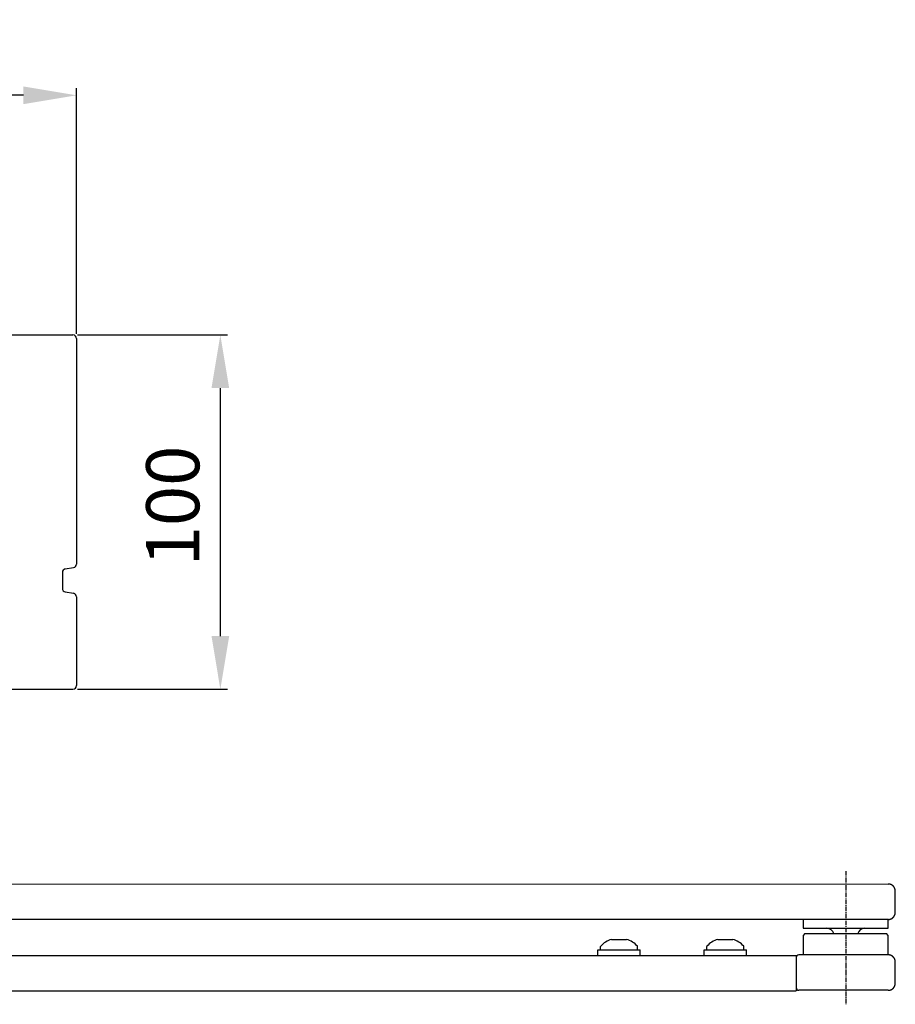
# Model space of a CAD drawing. Extents: x 243 to 1926, y 100 to 2163.
# Drawn here: x 1679 to 1926, y 996 to 1274 of the extents above; entities that cross this region are included whole.
import ezdxf

# ---------------------------------------------------------------- set-up
doc = ezdxf.new("R2010")
doc.units = 0
doc.header["$MEASUREMENT"] = 0
doc.header["$PDMODE"] = 2
doc.header["$PDSIZE"] = -0.01
doc.linetypes.add('MITTE', pattern=[2, 1.25, -0.25, 0.25, -0.25])
doc.layers.get('DEFPOINTS').update_dxf_attribs({"color": 1})
for name, color, linetype in [('centerline-Mittellinie', 92, 'MITTE'), ('dimension-Bemassung', 5, 'Continuous'), ('outline-Körperkante', 7, 'Continuous')]:
    doc.layers.add(name, color=color, linetype=linetype)
doc.styles.get("Standard").update_dxf_attribs({"font": 'monotxt.shx'})
doc.dimstyles.new('ISO-15', dxfattribs={"dimtxt": 15, "dimasz": 15, "dimexe": 2, "dimexo": 1.3, "dimgap": 4, "dimtad": 1, "dimtxsty": 'Standard', "dimcen": 2.5, "dimadec": 0, "dimazin": 0, "dimtfac": 1, "dimtmove": 0, "dimatfit": 3, "dimfxl": 0, "dimarcsym": 0})

# ---------------------------------------------------------------- blocks, each defined once
blk = doc.blocks.new('*D3')
at = {"layer": 'DEFPOINTS', "color": 0}
for p in [(1694.04, 1185.17), (1735.65, 1185.17), (1694.04, 1085.17)]:
    blk.add_point(p, dxfattribs=at)
at = {"layer": 'dimension-Bemassung', "color": 0, "lineweight": -2}
for p, q in [((1695.34, 1185.17), (1737.65, 1185.17)), ((1735.65, 1100.17), (1735.65, 1170.17)), ((1695.34, 1085.17), (1737.65, 1085.17))]:
    blk.add_line(p, q, dxfattribs=at)
at = {"layer": 'dimension-Bemassung', "color": 0}
for points in [[(1733.15, 1170.17), (1738.15, 1170.17), (1735.65, 1185.17)], [(1733.15, 1100.17), (1738.15, 1100.17), (1735.65, 1085.17)]]:
    blk.add_solid(points, dxfattribs=at)
at = {"layer": 'dimension-Bemassung', "color": 0, "insert": (1724.15, 1136.89), "char_height": 15, "attachment_point": 5, "rotation": 90}
blk.add_mtext('100', dxfattribs=at)
blk = doc.blocks.new('*D2')
at = {"layer": 'DEFPOINTS', "color": 0}
for p in [(1560.04, 1252.83), (1695.04, 1184.17), (1560.04, 1177.67)]:
    blk.add_point(p, dxfattribs=at)
at = {"layer": 'dimension-Bemassung', "color": 0, "lineweight": -2}
for p, q in [((1560.04, 1178.97), (1560.04, 1254.83)), ((1695.04, 1185.47), (1695.04, 1254.83)), ((1680.04, 1252.83), (1575.04, 1252.83))]:
    blk.add_line(p, q, dxfattribs=at)
at = {"layer": 'dimension-Bemassung', "color": 0}
for points in [[(1575.04, 1255.33), (1575.04, 1250.33), (1560.04, 1252.83)], [(1680.04, 1255.33), (1680.04, 1250.33), (1695.04, 1252.83)]]:
    blk.add_solid(points, dxfattribs=at)
at = {"layer": 'dimension-Bemassung', "color": 0, "insert": (1625.37, 1264.33), "char_height": 15, "attachment_point": 5}
blk.add_mtext('135', dxfattribs=at)

msp = doc.modelspace()

# ---------------------------------------------------------------- linework, layer by layer
at = {"layer": 'centerline-Mittellinie'}
msp.add_line((1912.236, 1033.803), (1912.236, 996.21), dxfattribs=at)
at = {"layer": 'outline-Körperkante'}
for p, q in [((1561.036, 1185.168), (1694.036, 1185.168)), ((1695.036, 1184.168), (1695.036, 1120.482)), ((1691.036, 1118.118), (1691.036, 1113.618)), ((1691.871, 1119.105), (1694.202, 1119.496)), ((1691.871, 1112.632), (1694.202, 1112.241)), ((1695.036, 1111.255), (1695.036, 1086.168)), ((1561.036, 1085.168), (1694.036, 1085.168)), ((1668.892, 1030.2), (1924.286, 1030.168)), ((1926.236, 1022.168), (1926.236, 1028.168)), ((1924.326, 1020.168), (1658.542, 1020.168)), ((1900.236, 1020.168), (1900.236, 1017.668)), ((1924.236, 1017.668), (1924.236, 1020.168)), ((1900.236, 1017.668), (1924.236, 1017.668)), ((1900.236, 1017.668), (1924.236, 1017.668)), ((1900.736, 1016.168), (1900.236, 1015.668)), ((1900.236, 1015.668), (1900.236, 1010.168)), ((1900.736, 1016.168), (1923.736, 1016.168)), ((1900.736, 1016.168), (1923.736, 1016.168)), ((1924.236, 1015.668), (1923.736, 1016.168)), ((1924.236, 1010.168), (1924.236, 1015.668)), ((1842.986, 1011.568), (1842.986, 1012.49)), ((1846.107, 1014.543), (1850.363, 1014.544)), ((1853.486, 1011.568), (1853.486, 1012.49)), ((1872.986, 1011.568), (1872.986, 1012.49)), ((1876.107, 1014.543), (1880.363, 1014.544)), ((1883.486, 1011.568), (1883.486, 1012.49)), ((1498.236, 1009.968), (1898.236, 1009.968)), ((1842.236, 1011.568), (1854.236, 1011.568)), ((1842.236, 1009.968), (1842.236, 1011.568)), ((1854.236, 1009.968), (1854.236, 1011.568)), ((1872.236, 1011.568), (1884.236, 1011.568)), ((1872.236, 1009.968), (1872.236, 1011.568)), ((1884.236, 1009.968), (1884.236, 1011.568)), ((1898.236, 1009.968), (1898.236, 1008.468)), ((1924.236, 1010.168), (1899.036, 1010.168)), ((1898.236, 1008.468), (1898.236, 1001.468)), ((1926.236, 1002.168), (1926.236, 1008.168)), ((1898.236, 1001.468), (1898.236, 999.968)), ((1498.236, 999.968), (1898.236, 999.968)), ((1912.236, 1000.168), (1899.036, 1000.168)), ((1924.236, 1000.168), (1912.236, 1000.168))]:
    msp.add_line(p, q, dxfattribs=at)
for points in [[(1925.651, 1029.583), (1925.621, 1029.612, 0.0051393), (1925.591, 1029.64, 0.005157), (1925.56, 1029.668, 0.0051556), (1925.529, 1029.695, 0.005144), (1925.497, 1029.721, 0.0051384), (1925.465, 1029.747, 0.0051334), (1925.432, 1029.772, 0.0051288), (1925.399, 1029.796, 0.005119), (1925.365, 1029.82, 0.0051122), (1925.331, 1029.842, 0.0051003), (1925.296, 1029.864, 0.0050919), (1925.262, 1029.886, 0.0050774), (1925.226, 1029.906, 0.0050674), (1925.191, 1029.926, 0.0050505), (1925.155, 1029.945, 0.005039), (1925.119, 1029.963, 0.0050197), (1925.083, 1029.981, 0.0050066), (1925.046, 1029.997, 0.0049848), (1925.009, 1030.013, 0.0049707), (1924.973, 1030.028, 0.0049475), (1924.936, 1030.042, 0.0049309), (1924.899, 1030.056, 0.0049029), (1924.861, 1030.068, 0.0048887), (1924.824, 1030.08, 0.0048684), (1924.787, 1030.091, 0.0048397), (1924.749, 1030.101, 0.0047843), (1924.712, 1030.111, 0.0048011), (1924.675, 1030.12, 0.0048559), (1924.638, 1030.128, 0.0047126), (1924.6, 1030.135, 0.0043983), (1924.564, 1030.141, 0.0047866), (1924.526, 1030.147, 0.0055993), (1924.488, 1030.152, 0.0043134), (1924.453, 1030.157, 0.0016516), (1924.421, 1030.16, 0.0058792), (1924.38, 1030.163, 0.0099862), (1924.318, 1030.166, 0.0049763), (1924.236, 1030.168, 0.0026854)], [(1926.236, 1028.168), (1926.236, 1028.204, 0.0045591), (1926.235, 1028.24, 0.0044573), (1926.234, 1028.276, 0.0044334), (1926.231, 1028.312, 0.0045079), (1926.228, 1028.348, 0.0045442), (1926.225, 1028.385, 0.0045717), (1926.22, 1028.421, 0.0045915), (1926.215, 1028.458, 0.0046297), (1926.21, 1028.495, 0.0046528), (1926.203, 1028.532, 0.0046866), (1926.196, 1028.57, 0.0047078), (1926.188, 1028.607, 0.0047409), (1926.179, 1028.644, 0.0047614), (1926.17, 1028.681, 0.0047927), (1926.159, 1028.719, 0.0048121), (1926.148, 1028.756, 0.0048418), (1926.136, 1028.793, 0.00486), (1926.124, 1028.831, 0.0048876), (1926.11, 1028.868, 0.0049049), (1926.096, 1028.905, 0.0049315), (1926.081, 1028.941, 0.0049462), (1926.065, 1028.978, 0.0049674), (1926.049, 1029.015, 0.0049854), (1926.031, 1029.051, 0.0050162), (1926.013, 1029.087, 0.0050164), (1925.994, 1029.123, 0.0050043), (1925.974, 1029.158, 0.0050601), (1925.954, 1029.194, 0.0051817), (1925.932, 1029.228, 0.005042), (1925.91, 1029.263, 0.0047175), (1925.888, 1029.297, 0.0052213), (1925.864, 1029.331, 0.0062456), (1925.839, 1029.365, 0.0047379), (1925.815, 1029.397, 0.0016149), (1925.793, 1029.425, 0.0067091), (1925.763, 1029.461, 0.0115723), (1925.715, 1029.514, 0.0056529), (1925.651, 1029.583, 0.0029857)], [(1924.236, 1020.168), (1924.284, 1020.169, 0.0061479), (1924.332, 1020.171, 0.0059702), (1924.38, 1020.174, 0.0059273), (1924.428, 1020.178, 0.0060588), (1924.477, 1020.183, 0.0061226), (1924.526, 1020.19, 0.0061697), (1924.576, 1020.197, 0.0062034), (1924.625, 1020.207, 0.0062687), (1924.675, 1020.217, 0.0063076), (1924.725, 1020.229, 0.0063638), (1924.774, 1020.242, 0.0063984), (1924.824, 1020.257, 0.0064521), (1924.874, 1020.273, 0.0064846), (1924.923, 1020.29, 0.0065335), (1924.973, 1020.309, 0.0065629), (1925.022, 1020.329, 0.0066072), (1925.071, 1020.351, 0.0066336), (1925.119, 1020.374, 0.0066728), (1925.167, 1020.398, 0.0066958), (1925.215, 1020.424, 0.0067295), (1925.262, 1020.451, 0.006749), (1925.308, 1020.48, 0.006777), (1925.354, 1020.51, 0.0067928), (1925.399, 1020.541, 0.0068149), (1925.443, 1020.573, 0.0068269), (1925.486, 1020.607, 0.0068427), (1925.529, 1020.642, 0.0068508), (1925.571, 1020.678, 0.0068604), (1925.611, 1020.716, 0.0068644), (1925.651, 1020.754, 0.0068674), (1925.689, 1020.794, 0.0068672), (1925.727, 1020.834, 0.0068637), (1925.763, 1020.876, 0.0068596), (1925.798, 1020.919, 0.00685), (1925.832, 1020.962, 0.006842), (1925.864, 1021.006, 0.0068261), (1925.895, 1021.051, 0.0068141), (1925.925, 1021.097, 0.0067918), (1925.954, 1021.143, 0.0067763), (1925.981, 1021.19, 0.006749), (1926.007, 1021.238, 0.0067285), (1926.031, 1021.286, 0.0066919), (1926.054, 1021.334, 0.0066728), (1926.076, 1021.383, 0.0066434), (1926.096, 1021.432, 0.0066035), (1926.115, 1021.482, 0.0065254), (1926.132, 1021.531, 0.0065434), (1926.148, 1021.581, 0.0066081), (1926.163, 1021.631, 0.0064139), (1926.176, 1021.68, 0.005989), (1926.188, 1021.73, 0.0064945), (1926.198, 1021.78, 0.0075594), (1926.207, 1021.831, 0.0058497), (1926.215, 1021.879, 0.0023086), (1926.222, 1021.922, 0.0078947), (1926.227, 1021.977, 0.0133596), (1926.232, 1022.06, 0.0066969), (1926.236, 1022.168, 0.0036319)], [(1926.236, 1008.168), (1926.236, 1008.216, 0.0061479), (1926.234, 1008.264, 0.0059702), (1926.231, 1008.312, 0.0059273), (1926.227, 1008.36, 0.0060587), (1926.222, 1008.409, 0.0061225), (1926.215, 1008.458, 0.0061696), (1926.207, 1008.508, 0.0062033), (1926.198, 1008.557, 0.0062685), (1926.188, 1008.607, 0.0063074), (1926.176, 1008.657, 0.0063636), (1926.163, 1008.706, 0.0063982), (1926.148, 1008.756, 0.0064518), (1926.132, 1008.806, 0.0064842), (1926.115, 1008.855, 0.0065332), (1926.096, 1008.905, 0.0065626), (1926.076, 1008.954, 0.0066068), (1926.054, 1009.003, 0.0066332), (1926.031, 1009.051, 0.0066723), (1926.007, 1009.099, 0.0066953), (1925.981, 1009.146, 0.006729), (1925.954, 1009.193, 0.0067485), (1925.925, 1009.24, 0.0067765), (1925.895, 1009.286, 0.0067923), (1925.864, 1009.331, 0.0068143), (1925.832, 1009.375, 0.0068263), (1925.798, 1009.418, 0.0068422), (1925.763, 1009.461, 0.0068502), (1925.727, 1009.502, 0.0068597), (1925.689, 1009.543, 0.0068638), (1925.651, 1009.583, 0.0068672), (1925.611, 1009.621, 0.0068675), (1925.571, 1009.659, 0.0068645), (1925.529, 1009.695, 0.0068605), (1925.486, 1009.73, 0.0068508), (1925.443, 1009.764, 0.0068428), (1925.399, 1009.796, 0.0068269), (1925.354, 1009.827, 0.0068149), (1925.308, 1009.857, 0.0067926), (1925.262, 1009.886, 0.006777), (1925.215, 1009.913, 0.0067498), (1925.167, 1009.939, 0.0067292), (1925.119, 1009.963, 0.0066926), (1925.071, 1009.986, 0.0066734), (1925.022, 1010.008, 0.006644), (1924.973, 1010.028, 0.0066041), (1924.923, 1010.047, 0.006526), (1924.874, 1010.064, 0.006544), (1924.824, 1010.08, 0.0066086), (1924.774, 1010.095, 0.0064144), (1924.725, 1010.108, 0.0059894), (1924.675, 1010.12, 0.0064949), (1924.625, 1010.13, 0.0075598), (1924.574, 1010.139, 0.00585), (1924.526, 1010.147, 0.0023087), (1924.483, 1010.154, 0.0078951), (1924.428, 1010.159, 0.01336), (1924.345, 1010.164, 0.0066971), (1924.236, 1010.168, 0.003632)], [(1924.236, 1000.168), (1924.284, 1000.169, 0.0061471), (1924.332, 1000.171, 0.0059695), (1924.38, 1000.174, 0.0059266), (1924.428, 1000.178, 0.006058), (1924.477, 1000.183, 0.0061218), (1924.526, 1000.189, 0.0061689), (1924.576, 1000.197, 0.0062026), (1924.625, 1000.207, 0.0062679), (1924.675, 1000.217, 0.0063068), (1924.725, 1000.229, 0.006363), (1924.774, 1000.242, 0.0063976), (1924.824, 1000.257, 0.0064513), (1924.874, 1000.273, 0.0064837), (1924.923, 1000.29, 0.0065327), (1924.973, 1000.309, 0.0065621), (1925.022, 1000.329, 0.0066065), (1925.071, 1000.351, 0.0066328), (1925.119, 1000.374, 0.006672), (1925.167, 1000.398, 0.006695), (1925.215, 1000.424, 0.0067288), (1925.262, 1000.451, 0.0067483), (1925.308, 1000.48, 0.0067764), (1925.354, 1000.51, 0.0067922), (1925.399, 1000.541, 0.0068143), (1925.443, 1000.573, 0.0068263), (1925.486, 1000.607, 0.0068423), (1925.529, 1000.642, 0.0068503), (1925.571, 1000.678, 0.00686), (1925.611, 1000.716, 0.006864), (1925.651, 1000.754, 0.0068673), (1925.689, 1000.794, 0.0068673), (1925.727, 1000.834, 0.0068641), (1925.763, 1000.876, 0.00686), (1925.798, 1000.919, 0.0068504), (1925.832, 1000.962, 0.0068424), (1925.864, 1001.006, 0.0068265), (1925.895, 1001.051, 0.0068145), (1925.925, 1001.097, 0.0067922), (1925.954, 1001.143, 0.0067767), (1925.981, 1001.19, 0.0067495), (1926.007, 1001.238, 0.0067289), (1926.031, 1001.286, 0.0066924), (1926.054, 1001.334, 0.0066732), (1926.076, 1001.383, 0.0066438), (1926.096, 1001.432, 0.0066039), (1926.115, 1001.482, 0.0065258), (1926.132, 1001.531, 0.0065438), (1926.148, 1001.581, 0.0066084), (1926.163, 1001.631, 0.0064143), (1926.176, 1001.68, 0.0059893), (1926.188, 1001.73, 0.0064948), (1926.198, 1001.78, 0.0075598), (1926.207, 1001.831, 0.00585), (1926.215, 1001.879, 0.0023087), (1926.222, 1001.922, 0.0078951), (1926.227, 1001.977, 0.0133601), (1926.232, 1002.06, 0.0066971), (1926.236, 1002.168, 0.003632)]]:
    msp.add_lwpolyline(points, format="xyb", dxfattribs=at)
for centre, radius, start, end in [((1694.036, 1184.168), 1, 0, 90), ((1694.036, 1120.482), 1, 279.53501, 0), ((1692.036, 1118.118), 1, 99.53501, 180), ((1692.036, 1113.618), 1, 180, 260.46499), ((1694.036, 1111.255), 1, 0, 80.46499), ((1694.036, 1086.168), 1, 270, 0), ((1906.904, 1015.668), 2, 14.47751, 90), ((1917.569, 1015.668), 2, 90, 165.28222), ((1843.186, 1012.49), 0.2, 136.67488, 180), ((1848.236, 1007.727), 7.142, 107.35055, 136.67488), ((1848.236, 1007.727), 7.142, 43.32512, 72.67803), ((1853.286, 1012.49), 0.2, 0, 43.32512), ((1873.186, 1012.49), 0.2, 136.67488, 180), ((1878.236, 1007.727), 7.142, 107.35055, 136.67488), ((1878.236, 1007.727), 7.142, 43.32512, 72.67803), ((1883.286, 1012.49), 0.2, 0, 43.32512), ((1899.036, 1009.368), 0.8, 90, 180), ((1899.036, 1000.968), 0.8, 180, 270)]:
    msp.add_arc(centre, radius, start, end, dxfattribs=at)

# ---------------------------------------------------------------- dimensions: what is measured, and where the dimension line sits
at = {"layer": 'dimension-Bemassung'}
dim = msp.add_linear_dim(base=(1560.036, 1252.831), p1=(1695.036, 1184.168), p2=(1560.036, 1177.668), dimstyle='ISO-15', dxfattribs=at)
dim.commit()
dim.dimension.update_dxf_attribs({"geometry": '*D2', "text_midpoint": (1625.368, 1252.831), "dimtype": 160})
dim = msp.add_linear_dim(base=(1735.654, 1185.168), p1=(1694.036, 1085.168), p2=(1694.036, 1185.168), angle=90, dimstyle='ISO-15', dxfattribs=at)
dim.commit()
dim.dimension.update_dxf_attribs({"geometry": '*D3', "text_midpoint": (1735.654, 1136.886), "dimtype": 160})

doc.saveas('drawing.dxf')
